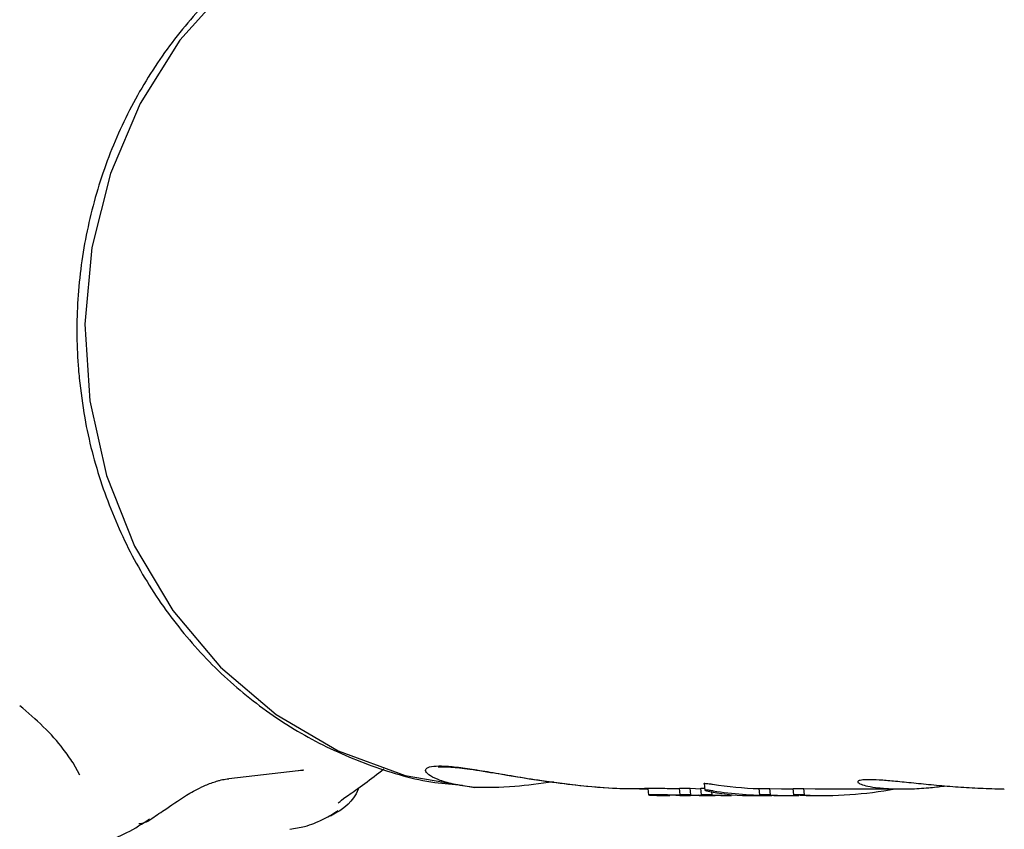
# Model space of a CAD drawing. Units: millimetres. Extents: x -3779 to 3611, y -6175 to 5623.
# Drawn here: x -1685 to -1655, y 886 to 911 of the extents above; entities that cross this region are included whole.
import ezdxf

# ---------------------------------------------------------------- set-up
doc = ezdxf.new("R2010")
doc.units = ezdxf.units.MM
doc.header["$LTSCALE"] = 1000
doc.layers.add('1 EQUIPMENT', color=7, linetype='Continuous', lineweight=18)

# ---------------------------------------------------------------- blocks, each defined once
blk = doc.blocks.new('GI 18-1001')
at = {"layer": '1 EQUIPMENT', "color": 7, "linetype": 'Continuous', "lineweight": 25}
for p, q in [((-1683.541, 887.555), (-1683.746, 887.935)), ((-1678.982, 887.454), (-1676.871, 887.7)), ((-1676.871, 887.699), (-1676.858, 887.701)), ((-1664.461, 887.306), (-1664.44, 887.101)), ((-1666.433, 887.143), (-1666.181, 887.143)), ((-1666.182, 887.155), (-1666.162, 886.952)), ((-1665.838, 886.942), (-1665.507, 886.942)), ((-1665.218, 887.157), (-1664.89, 887.157)), ((-1665.198, 886.956), (-1665.218, 887.157)), ((-1665.208, 886.942), (-1664.878, 886.942)), ((-1664.871, 886.956), (-1665.198, 886.956)), ((-1664.871, 886.956), (-1664.89, 887.157)), ((-1664.615, 886.941), (-1664.288, 886.941)), ((-1664.559, 887.157), (-1664.446, 887.157)), ((-1664.539, 886.956), (-1664.559, 887.157)), ((-1664.213, 886.955), (-1664.539, 886.956)), ((-1664.213, 886.955), (-1664.222, 887.048)), ((-1663.956, 886.941), (-1663.631, 886.941)), ((-1663.132, 886.94), (-1662.393, 886.94)), ((-1662.782, 887.155), (-1662.459, 887.155)), ((-1662.762, 886.954), (-1662.782, 887.155)), ((-1662.439, 886.954), (-1662.762, 886.954)), ((-1662.439, 886.954), (-1662.459, 887.155)), ((-1662.185, 886.94), (-1661.862, 886.94)), ((-1661.862, 887.14), (-1661.742, 887.14)), ((-1661.743, 887.155), (-1661.412, 887.154)), ((-1661.724, 886.953), (-1661.743, 887.155)), ((-1661.392, 886.953), (-1661.724, 886.953)), ((-1661.392, 886.953), (-1661.412, 887.154)), ((-1661.146, 886.939), (-1660.815, 886.939)), ((-1660.815, 887.139), (-1658.433, 887.137))]:
    blk.add_line(p, q, dxfattribs=at)
at = {"layer": '1 EQUIPMENT', "color": 7, "linetype": 'Continuous', "lineweight": 25, "flags": 128}
for points in [[(-1675.312, 914.147), (-1677.239, 913.092), (-1678.977, 911.701), (-1680.477, 910.014), (-1681.697, 908.078), (-1682.603, 905.947), (-1683.17, 903.681), (-1683.38, 901.344), (-1683.229, 899.001), (-1682.721, 896.719), (-1681.87, 894.561), (-1680.7, 892.589), (-1679.243, 890.857), (-1677.541, 889.415), (-1675.642, 888.303), (-1673.599, 887.552), (-1671.47, 887.184)], [(-1665.198, 886.956), (-1664.887, 886.945), (-1664.615, 886.941)], [(-1664.89, 887.157), (-1664.567, 887.145), (-1664.558, 887.145)], [(-1664.539, 886.956), (-1664.215, 886.944), (-1663.956, 886.941)], [(-1662.762, 886.954), (-1662.337, 886.941), (-1662.185, 886.94)], [(-1662.459, 887.155), (-1662.095, 887.142), (-1661.862, 887.14)], [(-1661.724, 886.953), (-1661.348, 886.941), (-1661.146, 886.939)], [(-1661.412, 887.154), (-1661.066, 887.142), (-1660.815, 887.139)]]:
    blk.add_lwpolyline(points, dxfattribs=at)
at = {"layer": '1 EQUIPMENT', "color": 7, "linetype": 'Continuous', "lineweight": 25}
for centre, radius, start, end in [((-1664.28, 898.919), 11.978, 267.1713, 270.7526), ((-1663.622, 898.919), 11.979, 267.1714, 269.9594), ((-1661.854, 898.917), 11.978, 267.1981, 271.3525), ((-1660.807, 898.936), 11.997, 267.2035, 280.4444), ((-1681.814, 886.86), 0.786, 275.7305, 303.6017)]:
    blk.add_arc(centre, radius, start, end, dxfattribs=at)
for centre, major_axis, ratio, start_param, end_param in [((-1662.388, 901.145), (-0.02, 14.005), 0.915055, 2.997944, 3.10941), ((-1663.572, 901.145), (-0.725, 14.198), 0.623432, 2.967356, 3.109319), ((-1662.388, 901.145), (-0.02, 14.205), 0.915055, 3.001523, 3.139664)]:
    blk.add_ellipse(centre, major_axis=major_axis, ratio=ratio, start_param=start_param, end_param=end_param, dxfattribs=at)
for points, knots in [([(-1675.213, 914.188), (-1675.596, 914.034), (-1676.594, 913.631), (-1678.064, 912.659), (-1679.592, 911.336), (-1680.913, 909.771), (-1682.003, 908.014), (-1682.835, 906.099), (-1683.39, 904.068), (-1683.649, 902.005), (-1683.634, 900.536), (-1683.564, 899.779), (-1683.555, 899.687)], [0, 0, 0, 0, 0.071065, 0.184844, 0.298932, 0.413395, 0.52825, 0.643472, 0.759012, 0.874814, 0.9848, 1, 1, 1, 1]), ([(-1683.555, 899.687), (-1683.506, 899.282), (-1683.37, 898.178), (-1682.908, 896.417), (-1682.101, 894.473), (-1681.024, 892.68), (-1679.706, 891.08), (-1678.176, 889.714), (-1676.471, 888.606), (-1674.631, 887.807), (-1673.071, 887.35), (-1672.129, 887.278), (-1671.846, 887.256)], [0, 0, 0, 0, 0.064472, 0.176055, 0.28773, 0.399323, 0.510736, 0.621872, 0.73264, 0.842987, 0.952907, 1, 1, 1, 1]), ([(-1683.746, 887.935), (-1683.84, 888.075), (-1684.084, 888.437), (-1684.634, 889.053), (-1685.128, 889.471), (-1685.375, 889.681)], [0, 0, 0, 0, 0.238533, 0.61908, 1, 1, 1, 1]), ([(-1671.47, 887.184), (-1671.675, 887.21), (-1672.092, 887.265), (-1672.542, 887.395), (-1672.851, 887.538), (-1672.992, 887.674), (-1672.963, 887.783), (-1672.762, 887.841), (-1672.404, 887.845), (-1671.928, 887.798), (-1671.337, 887.71), (-1670.65, 887.593), (-1669.86, 887.46), (-1668.974, 887.326), (-1668.013, 887.215), (-1667.148, 887.148), (-1666.623, 887.15), (-1666.433, 887.15)], [0, 0, 0, 0, 0.070566, 0.1431688, 0.2128633, 0.2845936, 0.3534642, 0.4248036, 0.488253, 0.5538404, 0.6155822, 0.6790029, 0.7454253, 0.8135744, 0.8848864, 0.9583151, 1, 1, 1, 1]), ([(-1672.579, 887.804), (-1672.564, 887.808), (-1672.528, 887.816), (-1672.201, 887.817), (-1671.623, 887.749), (-1670.76, 887.609), (-1669.663, 887.423), (-1668.397, 887.251), (-1667.197, 887.139), (-1666.461, 887.154), (-1666.176, 887.16)], [0, 0, 0, 0, 0.070091, 0.174895, 0.297116, 0.437014, 0.585032, 0.739831, 0.899256, 1, 1, 1, 1]), ([(-1676.858, 887.701), (-1676.857, 887.701), (-1676.813, 887.708), (-1676.753, 887.708), (-1676.702, 887.709), (-1676.692, 887.704), (-1676.713, 887.711), (-1676.721, 887.713)], [0, 0, 0, 0, 0.00577, 0.324152, 0.583974, 0.855979, 1, 1, 1, 1]), ([(-1675.644, 886.707), (-1675.644, 886.706), (-1675.658, 886.689), (-1675.584, 886.768), (-1675.346, 886.942), (-1674.875, 887.266), (-1674.449, 887.594), (-1674.249, 887.749)], [0, 0, 0, 0, 0.004106, 0.176408, 0.430241, 0.732198, 1, 1, 1, 1]), ([(-1681.382, 886.209), (-1681.242, 886.301), (-1680.899, 886.528), (-1680.426, 886.866), (-1679.914, 887.156), (-1679.56, 887.313), (-1679.372, 887.368), (-1679.316, 887.384)], [0, 0, 0, 0, 0.2619695, 0.6434442, 0.8441729, 0.95341, 1, 1, 1, 1]), ([(-1679.316, 887.384), (-1679.3, 887.389), (-1679.224, 887.413), (-1679.101, 887.438), (-1679.017, 887.448), (-1678.985, 887.451)], [0, 0, 0, 0, 0.1481002, 0.669186, 1, 1, 1, 1]), ([(-1669.065, 887.35), (-1669.475, 887.296), (-1670.419, 887.173), (-1671.09, 887.18), (-1671.47, 887.184)], [0, 0, 0, 0, 0.433823, 1, 1, 1, 1]), ([(-1664.458, 887.306), (-1664.459, 887.307), (-1664.462, 887.309), (-1664.455, 887.31), (-1664.441, 887.309), (-1664.436, 887.309)], [0, 0, 0, 0, 0.192051, 0.681104, 1, 1, 1, 1]), ([(-1664.436, 887.309), (-1664.419, 887.308), (-1664.385, 887.305), (-1664.32, 887.298), (-1664.256, 887.29), (-1664.221, 887.284), (-1664.203, 887.282)], [0, 0, 0, 0, 0.287775, 0.574815, 0.796, 1, 1, 1, 1]), ([(-1655.29, 887.136), (-1655.302, 887.135), (-1655.543, 887.131), (-1656.021, 887.149), (-1656.709, 887.187), (-1657.373, 887.244), (-1658, 887.307), (-1658.556, 887.364), (-1659.028, 887.405), (-1659.387, 887.423), (-1659.634, 887.415), (-1659.764, 887.386), (-1659.78, 887.338), (-1659.684, 887.28), (-1659.474, 887.22), (-1659.152, 887.169), (-1658.72, 887.137), (-1658.198, 887.136), (-1657.66, 887.163), (-1657.286, 887.207), (-1657.126, 887.225)], [0, 0, 0, 0, 0.00288, 0.061124, 0.119378, 0.179207, 0.239515, 0.301594, 0.361335, 0.422959, 0.480246, 0.539225, 0.596142, 0.654593, 0.713703, 0.774443, 0.834938, 0.897275, 0.956162, 1, 1, 1, 1]), ([(-1675.016, 887.175), (-1675.021, 887.16), (-1675.188, 886.738), (-1675.558, 886.483), (-1675.815, 886.345), (-1675.882, 886.31)], [0, 0, 0, 0, 0.025425, 0.746273, 1, 1, 1, 1]), ([(-1666.176, 887.155), (-1666.178, 887.156), (-1666.188, 887.158), (-1666.14, 887.161), (-1666.062, 887.161), (-1666.013, 887.161)], [0, 0, 0, 0, 0.0815781, 0.4267896, 1, 1, 1, 1]), ([(-1665.993, 886.96), (-1666.029, 886.96), (-1666.1, 886.96), (-1666.174, 886.957), (-1666.15, 886.952), (-1666.136, 886.95)], [0, 0, 0, 0, 0.304737, 0.592008, 1, 1, 1, 1]), ([(-1666.136, 886.95), (-1666.108, 886.948), (-1666.051, 886.945), (-1665.926, 886.942), (-1665.842, 886.942), (-1665.838, 886.942)], [0, 0, 0, 0, 0.485907, 0.974257, 1, 1, 1, 1]), ([(-1666.013, 887.161), (-1665.973, 887.161), (-1665.896, 887.161), (-1665.718, 887.158), (-1665.539, 887.153), (-1665.429, 887.15)], [0, 0, 0, 0, 0.299615, 0.570227, 1, 1, 1, 1]), ([(-1665.409, 886.949), (-1665.488, 886.951), (-1665.695, 886.956), (-1665.875, 886.96), (-1665.966, 886.96), (-1665.993, 886.96)], [0, 0, 0, 0, 0.301802, 0.795723, 1, 1, 1, 1]), ([(-1665.537, 886.943), (-1665.549, 886.943), (-1665.571, 886.943), (-1665.59, 886.943), (-1665.586, 886.943), (-1665.584, 886.943)], [0, 0, 0, 0, 0.4533325, 0.8097774, 1, 1, 1, 1]), ([(-1665.573, 886.943), (-1665.562, 886.942), (-1665.547, 886.942), (-1665.516, 886.942), (-1665.507, 886.942)], [0, 0, 0, 0, 0.714417, 1, 1, 1, 1]), ([(-1665.326, 886.942), (-1665.357, 886.943), (-1665.43, 886.943), (-1665.494, 886.943), (-1665.526, 886.943), (-1665.537, 886.943)], [0, 0, 0, 0, 0.315667, 0.7730127, 1, 1, 1, 1]), ([(-1665.429, 887.15), (-1665.372, 887.149), (-1665.304, 887.147), (-1665.228, 887.146), (-1665.217, 887.146)], [0, 0, 0, 0, 0.8431, 1, 1, 1, 1]), ([(-1664.649, 886.943), (-1664.745, 886.942), (-1664.938, 886.941), (-1665.209, 886.945), (-1665.355, 886.948), (-1665.409, 886.949)], [0, 0, 0, 0, 0.383904, 0.770767, 1, 1, 1, 1]), ([(-1665.208, 886.942), (-1665.218, 886.942), (-1665.259, 886.942), (-1665.298, 886.942), (-1665.326, 886.942)], [0, 0, 0, 0, 0.267276, 1, 1, 1, 1]), ([(-1664.416, 887.103), (-1664.423, 887.103), (-1664.439, 887.104), (-1664.443, 887.1), (-1664.428, 887.093), (-1664.401, 887.087), (-1664.392, 887.084)], [0, 0, 0, 0, 0.146767, 0.374179, 0.773189, 1, 1, 1, 1]), ([(-1664.183, 887.076), (-1664.202, 887.079), (-1664.238, 887.085), (-1664.302, 887.093), (-1664.365, 887.1), (-1664.399, 887.102), (-1664.416, 887.103)], [0, 0, 0, 0, 0.217359, 0.43441, 0.712044, 1, 1, 1, 1]), ([(-1677.12, 885.913), (-1676.965, 885.936), (-1676.577, 885.994), (-1676.106, 886.205), (-1675.793, 886.374), (-1675.667, 886.466), (-1675.646, 886.482)], [0, 0, 0, 0, 0.2221784, 0.5534146, 0.9232471, 1, 1, 1, 1]), ([(-1683.733, 885.244), (-1683.62, 885.271), (-1683.013, 885.415), (-1682.201, 885.703), (-1681.628, 886.077), (-1681.404, 886.223)], [0, 0, 0, 0, 0.122414, 0.657038, 1, 1, 1, 1])]:
    blk.add_open_spline(points, degree=3, knots=knots, dxfattribs=at)

msp = doc.modelspace()

# ---------------------------------------------------------------- block references
at = {"layer": '1 EQUIPMENT'}
msp.add_blockref('GI 18-1001', (0, 0), dxfattribs=at)

doc.saveas('drawing.dxf')
